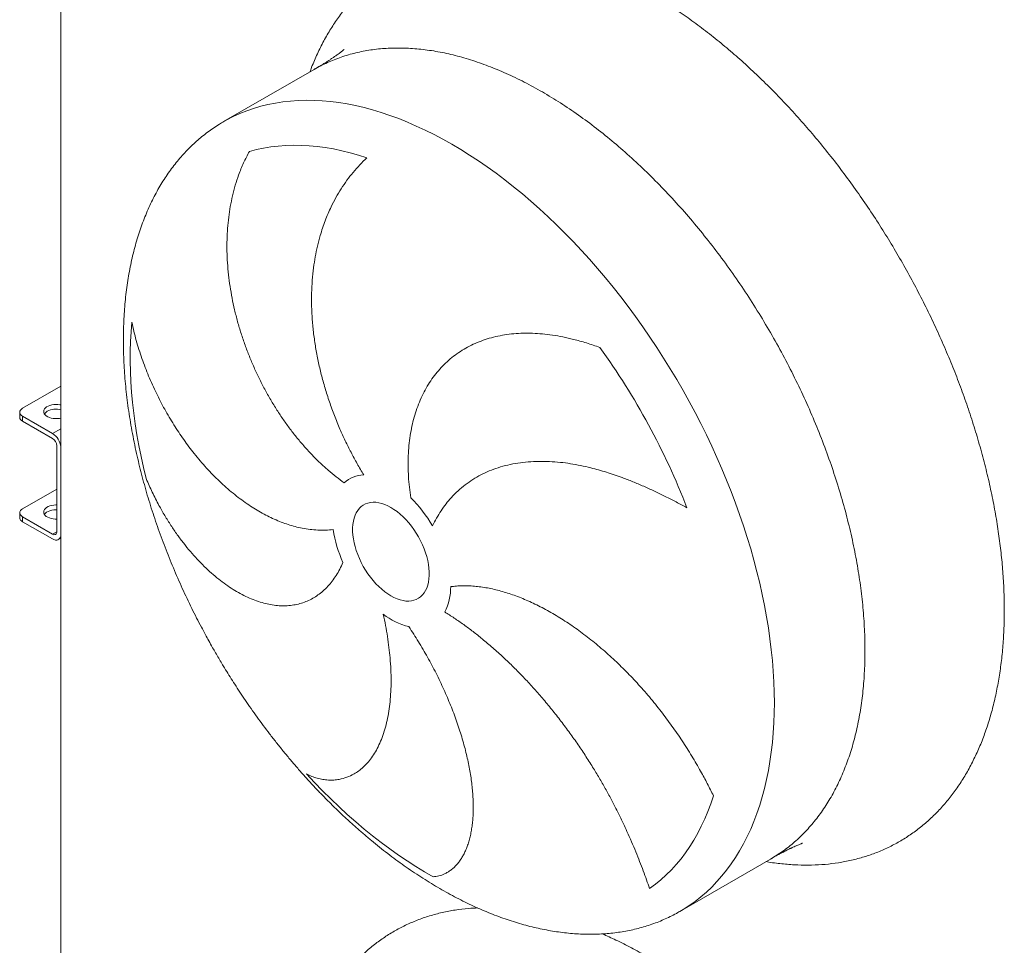
# Model space of a CAD drawing. Units: millimetres. Extents: x 161 to 11423, y 106 to 7993.
# Drawn here: x 9318 to 9929, y 3528 to 4102 of the extents above; entities that cross this region are included whole.
import ezdxf

# ---------------------------------------------------------------- set-up
doc = ezdxf.new("R2010")
doc.units = ezdxf.units.MM
doc.header["$LTSCALE"] = 55
doc.linetypes.add('SLD-Solid', pattern=[0])

msp = doc.modelspace()

# ---------------------------------------------------------------- linework, layer by layer
at = {"color": 7, "linetype": 'SLD-Solid', "lineweight": 15}
for p, q in [((9343.6027209, 2564.2756306), (9343.7162623, 4984.2151739)), ((9500.8084899, 4071.3966631), (9444.63583, 4038.9618486)), ((9444.7194959, 4039.0101426), (9444.63583, 4038.9618486)), ((9319.937194, 3861.0904431), (9343.664192, 3874.7907162)), ((9318.1475381, 3858.5957422), (9318.1473976, 3855.6019816)), ((9319.937688, 3856.1004614), (9319.9375475, 3853.1067007)), ((9338.519882, 3845.3720267), (9319.937688, 3856.1004614)), ((9319.9375475, 3853.1067007), (9338.5197415, 3842.378266)), ((9341.1124587, 3837.8875183), (9341.1099538, 3784.4992231)), ((9319.9342677, 3798.720866), (9341.1111976, 3810.948697)), ((9318.1446117, 3796.2261652), (9318.1444713, 3793.2324045)), ((9319.9347616, 3793.7308843), (9319.9346212, 3790.7371237)), ((9338.5169557, 3783.0024496), (9319.9347616, 3793.7308843)), ((9319.9346212, 3790.7371237), (9338.5168152, 3780.0086889)), ((9342.1840616, 3779.6455237), (9343.659798, 3780.4976329)), ((9727.6032698, 3548.9010144), (9783.7759298, 3581.335829))]:
    msp.add_line(p, q, dxfattribs=at)
at = {"color": 8, "linetype": 'SLD-Solid', "lineweight": 15}
for p, q in [((9338.519882, 3845.3720267), (9343.6629776, 3848.3417161)), ((9338.5169557, 3783.0024496), (9341.1099703, 3784.4996895))]:
    msp.add_line(p, q, dxfattribs=at)
at = {"color": 8, "linetype": 'SLD-Solid', "lineweight": 15, "flags": 128}
for points in [[(9586.130389, 4024.9483448), (9580.6172355, 4028.0436297), (9575.108261, 4030.9611492), (9569.6076472, 4033.6986676), (9564.1195725, 4036.2541294), (9558.6482048, 4038.6255445), (9553.1976991, 4040.8111683), (9547.772193, 4042.8093258), (9542.3758076, 4044.6184704), (9537.0126386, 4046.2372488), (9531.6867621, 4047.6644376), (9526.4022254, 4048.8988898), (9521.1630339, 4049.93978), (9515.9731672, 4050.786238), (9510.8365664, 4051.4376541), (9505.7571403, 4051.8935558), (9500.7387398, 4052.1535043), (9495.7851771, 4052.2173806), (9490.9002065, 4052.0851584), (9486.0875501, 4051.7568895), (9481.3508529, 4051.2327895), (9476.6937144, 4050.5133376), (9472.1196831, 4049.5989837), (9467.632217, 4048.4905267), (9463.2347162, 4047.1887397), (9458.9305424, 4045.6946562), (9454.7229539, 4044.0093687), (9450.615145, 4042.1341859), (9446.6102453, 4040.0705127), (9444.7194959, 4039.0101426)], [(9727.6105468, 3548.9051405), (9729.5278311, 3550.0429229), (9733.3178837, 3552.478737), (9736.9961788, 3555.0978002), (9740.5598828, 3557.8982984), (9744.0063168, 3560.8780905), (9747.3328533, 3564.0347677), (9750.5369549, 3567.366107), (9753.6162131, 3570.8694541), (9756.568271, 3574.5422443), (9759.3909001, 3578.3816), (9762.0819368, 3582.3846071), (9764.6393588, 3586.5482692), (9767.0612084, 3590.8694339), (9769.3456693, 3595.3448672), (9771.490977, 3599.9710076), (9773.4955214, 3604.7444427), (9775.3577697, 3609.6615962), (9777.0763179, 3614.7186391), (9778.6498521, 3619.9118094), (9780.0771873, 3625.2370923), (9781.3572285, 3630.6904802), (9782.4890096, 3636.2678915), (9783.4716675, 3641.9649469), (9784.3044678, 3647.7774307), (9784.9867664, 3653.7009564), (9785.5180479, 3659.7308845), (9785.8979, 3665.8628135), (9786.126052, 3672.0919032), (9786.2023233, 3678.4135587), (9786.1266493, 3684.8229399), (9785.8990942, 3691.3151916), (9785.5198381, 3697.8853324), (9784.9891512, 3704.5284478), (9784.3074454, 3711.2394223), (9783.4752356, 3718.0132597), (9782.4931655, 3724.8446513), (9781.3619691, 3731.7285337), (9780.082509, 3738.6597099), (9778.6557508, 3745.6328043), (9777.0827891, 3752.6426049), (9775.3648086, 3759.6837287), (9773.5031226, 3766.7508966), (9771.4991347, 3773.8386589), (9769.3543773, 3780.9417291), (9767.0704601, 3788.0545977), (9764.6491473, 3795.1719635), (9762.0922545, 3802.2884361), (9759.4017392, 3809.3984836), (9756.5796232, 3816.4968345), (9753.62807, 3823.5780166), (9750.5493073, 3830.6366989), (9747.3456919, 3837.6675353), (9744.0196318, 3844.6651503), (9740.5736642, 3851.6242129), (9737.010416, 3858.5394589), (9733.332566, 3865.4057134), (9729.5429473, 3872.2175933), (9725.6443931, 3878.9700724), (9721.639904, 3885.6579683), (9717.5324936, 3892.2762103), (9713.3252912, 3898.8197794), (9709.0214907, 3905.2836793), (9704.6243504, 3911.6630547), (9700.1372314, 3917.9529908), (9695.5635336, 3924.1487886), (9690.906715, 3930.245656), (9686.1703235, 3936.2390464), (9681.3579587, 3942.1243238), (9676.4732652, 3947.8970643), (9671.5199649, 3953.5529181), (9666.5018118, 3959.0875764), (9661.4226181, 3964.4967566), (9656.2862345, 3969.7764509), (9651.0965695, 3974.9226182), (9645.8575642, 3979.9313178), (9640.5731979, 3984.7988246), (9635.2474761, 3989.521339), (9629.8844457, 3994.0953347), (9624.4881829, 3998.5173284), (9619.0627832, 4002.7839442), (9613.6123678, 4006.8919702), (9608.141074, 4010.8383037), (9602.6530567, 4014.6198916), (9597.152484, 4018.2339111), (9591.6435343, 4021.6775931), (9586.130389, 4024.9483448)]]:
    msp.add_lwpolyline(points, dxfattribs=at)
at = {"color": 7, "linetype": 'SLD-Solid', "lineweight": 15, "flags": 128}
for points in [[(9460.5857201, 4020.4526785), (9464.9350258, 4021.5982539), (9469.3745864, 4022.5442056), (9473.9006539, 4023.2896044), (9478.5094032, 4023.8338037), (9483.1969255, 4024.1764429), (9487.9592602, 4024.3171914), (9492.7923763, 4024.2559379), (9497.692191, 4023.9927198), (9502.6545507, 4023.5277343), (9507.6752569, 4022.8614424), (9512.7500658, 4021.9943316), (9517.8746823, 4020.9271565), (9523.0447693, 4019.6608747), (9528.2559543, 4018.1965235), (9533.5038263, 4016.5352817)], [(9396.6221268, 3817.4332036), (9394.9544059, 3824.3018991), (9393.4361471, 3831.1378958), (9392.0686639, 3837.9352604), (9390.8530765, 3844.6882902), (9389.7904536, 3851.3913718), (9388.8816579, 3858.0387131), (9388.1274746, 3864.6246858), (9387.5285476, 3871.1438029), (9387.0853789, 3877.5904806), (9386.7983416, 3883.9593284), (9386.6676803, 3890.244852), (9386.6934978, 3896.4418764), (9386.8757808, 3902.5450559), (9387.2143746, 3908.5492456), (9387.7089829, 3914.449382)], [(9319.937194, 3861.0904431), (9319.1772756, 3860.5557613), (9318.6125979, 3859.9457417), (9318.264897, 3859.2838212), (9318.1475638, 3858.5954597), (9318.2650261, 3857.9070981), (9318.6128513, 3857.2451777), (9319.1776435, 3856.635158), (9319.937688, 3856.1004614)], [(9343.6632769, 3855.0342654), (9342.7609184, 3854.8507687), (9341.4888227, 3854.7087183), (9340.193483, 3854.6928358), (9338.9121171, 3854.8035822), (9337.681557, 3855.037775), (9336.5372442, 3855.3886627), (9335.5120962, 3855.8461626), (9334.6356055, 3856.3971136), (9333.9329632, 3857.0256629), (9333.4244157, 3857.713727), (9333.1245428, 3858.4414974), (9333.0420265, 3859.18808), (9333.1791869, 3859.9319411), (9333.5321624, 3860.6517257), (9334.090704, 3861.3267031), (9334.8388189, 3861.9374663), (9335.7549246, 3862.4664376), (9336.812674, 3862.8984035), (9337.9817013, 3863.2209465), (9339.2282923, 3863.4247722), (9340.5166461, 3863.5040212), (9341.8096737, 3863.4564034), (9343.0701828, 3863.2833167), (9343.6636483, 3863.1543678)], [(9319.9342677, 3798.720866), (9319.1743493, 3798.1861842), (9318.6096715, 3797.5761646), (9318.2619706, 3796.9142441), (9318.1446375, 3796.2258826), (9318.2620998, 3795.5375211), (9318.6099249, 3794.8756006), (9319.1747172, 3794.265581), (9319.9347616, 3793.7308843)], [(9341.1103439, 3792.3214296), (9340.1905567, 3792.3232587), (9338.9091908, 3792.4340051), (9337.6786307, 3792.6681979), (9336.5343178, 3793.0190856), (9335.5091699, 3793.4765855), (9334.6326792, 3794.0275365), (9333.9300369, 3794.6560858), (9333.4214894, 3795.3441499), (9333.1216165, 3796.0719203), (9333.0391002, 3796.8185029), (9333.1762605, 3797.562364), (9333.5292361, 3798.2821486), (9334.0877777, 3798.957126), (9334.8358925, 3799.5678892), (9335.7519983, 3800.0968605), (9336.8097477, 3800.5288264), (9337.978775, 3800.8513694), (9339.225366, 3801.0551951), (9340.5137198, 3801.1344442), (9341.1107281, 3801.1282726)], [(9548.3655094, 3799.5736381), (9550.2780291, 3798.3804595), (9552.1781373, 3797.0170122), (9554.0535104, 3795.4921957), (9555.8919865, 3793.8158869), (9557.6816422, 3791.9988956), (9559.4108703, 3790.0530979), (9561.0684578, 3787.9910945), (9562.6436528, 3785.8261713), (9564.1262401, 3783.5724346), (9565.5066046, 3781.2445363), (9566.7757942, 3778.8575189), (9567.9255783, 3776.4268411), (9568.9484988, 3773.9683483), (9569.8379221, 3771.4979453), (9570.5880807, 3769.0316316), (9571.1941085, 3766.5854216), (9571.6520766, 3764.1751455), (9571.9590137, 3761.816497), (9572.1129291, 3759.5247227), (9572.1128254, 3757.3147335), (9571.9587033, 3755.2008047), (9571.6515615, 3753.1966948), (9571.1933921, 3751.3153509), (9570.5871675, 3749.5690351), (9569.8368182, 3747.96904), (9568.9472112, 3746.5257606), (9567.9241154, 3745.2484764), (9566.7741656, 3744.1456101), (9565.5048207, 3743.2242163), (9564.1243126, 3742.4902491), (9562.6415941, 3741.9485919), (9561.0662813, 3741.6026152), (9559.4085901, 3741.4546889), (9557.6792731, 3741.5056238), (9555.8895439, 3741.7552507), (9554.05101, 3742.2018646), (9552.1755955, 3742.8425664), (9550.2754623, 3743.6731895), (9548.3629342, 3744.6884032), (9546.4504145, 3745.8815818), (9544.5503063, 3747.2450291), (9542.6749332, 3748.7698456), (9540.836457, 3750.4461544), (9539.0468014, 3752.2630863), (9537.3175733, 3754.2089434), (9535.6599857, 3756.2709468), (9534.0847908, 3758.43587), (9532.6022034, 3760.6895473), (9531.221839, 3763.0175051), (9529.9526493, 3765.4045225), (9528.8028653, 3767.8351407), (9527.7799448, 3770.293693), (9526.8905214, 3772.764096), (9526.1403629, 3775.2304097), (9525.5343351, 3777.6766197), (9525.076367, 3780.0868958), (9524.7694299, 3782.4455443), (9524.6155145, 3784.7373187), (9524.6156182, 3786.9473079), (9524.7697403, 3789.0612367), (9525.0768821, 3791.0653465), (9525.5350515, 3792.9466905), (9526.141276, 3794.6930063), (9526.8916254, 3796.2930013), (9527.7812323, 3797.7362807), (9528.8043281, 3799.0135054), (9529.954278, 3800.1164312), (9531.2236228, 3801.037825), (9532.604131, 3801.7717328), (9534.0868495, 3802.3134494), (9535.6621622, 3802.6594261), (9537.3198534, 3802.8073524), (9539.0491705, 3802.7563581), (9540.8388997, 3802.5067906), (9542.6774335, 3802.0601768), (9544.5528481, 3801.419475), (9546.4529813, 3800.5888519), (9548.3655094, 3799.5736381)], [(9333.4906984, 3795.2283229), (9333.5290956, 3795.288388), (9334.0876372, 3795.9633654), (9334.8357521, 3796.5741286), (9335.7518578, 3797.1030998), (9336.8096072, 3797.5350657), (9337.9786345, 3797.8576088), (9339.2252255, 3798.0614345), (9340.5135793, 3798.1406835), (9341.1105877, 3798.1345119)], [(9338.5168152, 3780.0086889), (9339.4173122, 3779.579794), (9340.2904629, 3779.3458469), (9341.1097105, 3779.3138527), (9341.8501982, 3779.4850765), (9342.4894127, 3779.853958), (9343.0079316, 3780.4095834), (9343.3899899, 3781.1348827), (9343.6239954, 3782.0079974), (9343.6598629, 3782.2581697)], [(9574.4949725, 3570.3622551), (9569.1149629, 3573.4617432), (9563.7370695, 3576.7407153), (9558.3658437, 3580.196306), (9553.0058286, 3583.8256542), (9547.6615608, 3587.6257839), (9542.3375615, 3591.593252), (9537.0383335, 3595.724864), (9531.768365, 3600.0171959), (9526.5321089, 3604.4663683), (9521.3340019, 3609.0688678), (9516.1784388, 3613.8207296), (9511.0697791, 3618.7177712), (9506.0123468, 3623.7560686), (9501.0104305, 3628.9312423), (9496.068248, 3634.2389539)], [(9748.3900259, 3620.6834759), (9746.7327234, 3615.7303198), (9744.9272519, 3610.9208824), (9742.9751442, 3606.2592157), (9740.8780489, 3601.7492454), (9738.6377438, 3597.3947037), (9736.256122, 3593.199494), (9733.735206, 3589.1670288), (9731.077108, 3585.3006092), (9728.2840948, 3581.6036849), (9725.3585366, 3578.0794083), (9722.3028804, 3574.7305303), (9719.1197409, 3571.5601808), (9715.811797, 3568.5708579), (9712.3818438, 3565.7651117), (9708.8327919, 3563.1453064)]]:
    msp.add_lwpolyline(points, dxfattribs=at)
at = {"color": 7, "linetype": 'SLD-Solid', "lineweight": 15}
for centre, radius, start, end in [((9314.7513862, 3637.3024118), 447.6070013, 21.2342356328, 35.7559902415), ((9340.6930077, 3848.7959211), 11.7464872, 75.3517542429, 117.4550553859), ((9321.1984509, 3855.9010706), 3.0656778, 185.5987098909, 245.7136776567), ((9337.6031171, 3854.8693307), 4.9328508, 118.1319662126, 146.4171325281), ((9335.4836026, 3837.6315401), 5.6346736, 2.603792253, 57.3958789666), ((9332.3744375, 3835.8033778), 11.3721383, 6.9738884252, 57.2894807287), ((9531.8394945, 3801.6552779), 18.0998818, 91.0802669743, 133.3848921568), ((9501.4983889, 3745.484525), 84.3345711, 30.3718704883, 45.4116214322), ((9321.1955246, 3793.5314936), 3.0656778, 185.598709891, 245.7136776566), ((9339.5292992, 3784.2431051), 1.60127, 230.7864258611, 9.2038081816), ((9588.1562647, 3797.1897154), 76.4325589, 188.5174250261, 204.5815899263), ((9552.1793747, 3749.9791181), 33.2912193, 332.6721942677, 0.7318991885), ((9570.0340889, 3767.435484), 43.156063, 232.27339477, 255.8427667304)]:
    msp.add_arc(centre, radius, start, end, dxfattribs=at)
at = {"color": 8, "linetype": 'SLD-Solid', "lineweight": 15}
for points, knots in [([(9498.1753723, 4069.8762701), (9498.3874415, 4070.4811501), (9499.6194568, 4073.9951972), (9502.2757623, 4080.0904288), (9506.155838, 4088.1131186), (9510.4791284, 4095.7081076), (9515.172686, 4102.8589586), (9520.2463158, 4109.55094), (9525.6491395, 4115.7360524), (9531.3593872, 4121.4054749), (9537.358005, 4126.5528074), (9543.6774825, 4131.2109521), (9550.3484063, 4135.3991311), (9557.3561232, 4139.0984058), (9564.6887812, 4142.2839244), (9572.2950786, 4144.9263037), (9580.16917, 4147.0313007), (9588.250585, 4148.5614576), (9595.5904188, 4149.5074831), (9600.2962445, 4149.7113819), (9602.1906266, 4149.7934636)], [0, 0, 0, 0, 0.0122006526, 0.0708796287, 0.1306216096, 0.1902215011, 0.249795013, 0.3094583917, 0.3692509452, 0.4278384954, 0.4863465268, 0.5448853417, 0.6035645614, 0.6633062267, 0.72290613, 0.782479796, 0.8421429341, 0.9019357731, 0.9605231649, 1, 1, 1, 1]), ([(9707.118845, 4119.7557627), (9710.3734664, 4117.8293579), (9716.8749554, 4113.981138), (9726.6030789, 4107.5961691), (9736.289079, 4100.7761407), (9745.9287468, 4093.4793791), (9755.4409307, 4085.7856095), (9764.8001605, 4077.7222537), (9773.9851952, 4069.3158477), (9783.0498379, 4060.5204212), (9792.0351983, 4051.2934626), (9800.9139195, 4041.6563203), (9809.6558005, 4031.6263947), (9818.1949087, 4021.2752145), (9826.5275051, 4010.6073046), (9834.585524, 3999.7171246), (9842.3505659, 3988.6411168), (9849.8077611, 3977.4100369), (9857.0015666, 3965.9603733), (9863.9641087, 3954.2384827), (9870.6716901, 3942.2749686), (9877.0964801, 3930.0993013), (9883.1887138, 3917.800301), (9888.9455983, 3905.383319), (9894.3226462, 3892.9551687), (9899.311388, 3880.5527126), (9903.9053656, 3868.2066924), (9908.1332393, 3855.8460101), (9912.01287, 3843.413665), (9915.5281918, 3830.9451263), (9918.6577854, 3818.4773674), (9921.3756133, 3806.1029361), (9923.6804054, 3793.8272779), (9925.557854, 3781.7532568), (9927.010803, 3769.9124937), (9928.0421651, 3758.3311359), (9928.6604552, 3746.9412013), (9928.8665792, 3735.6911438), (9928.6544431, 3724.6157538), (9928.0123492, 3713.7540293), (9926.9420744, 3703.188036), (9925.4438371, 3692.9225847), (9923.5358679, 3683.0408446), (9921.2318514, 3673.5644052), (9918.5435821, 3664.5109045), (9915.4581248, 3655.8257629), (9911.959369, 3647.4706963), (9908.0520419, 3639.4746037), (9903.7360976, 3631.8724174), (9899.0406014, 3624.7234704), (9893.9674179, 3618.0310991), (9888.5645228, 3611.8460527), (9882.8542882, 3606.1766061), (9876.8556634, 3601.0292803), (9870.5361923, 3596.3711241), (9863.8652417, 3592.1829796), (9856.8575847, 3588.4835516), (9849.5248326, 3585.298317), (9841.9188819, 3582.6549643), (9834.0432519, 3580.5542158), (9825.9678254, 3579.0078125), (9817.7209183, 3578.0076212), (9809.3245198, 3577.5527449), (9800.735655, 3577.620757), (9791.898334, 3578.2754499), (9785.3552586, 3579.0130778), (9781.7046831, 3579.7062184), (9781.1395278, 3579.8135253)], [0, 0, 0, 0, 0.0157238464, 0.0314102319, 0.047089625, 0.0627925287, 0.0785295432, 0.0939493991, 0.1093484234, 0.124755474, 0.1401994492, 0.1559231542, 0.1716094732, 0.1872888969, 0.2029919153, 0.2187289717, 0.2341488704, 0.2495478463, 0.2649549558, 0.28039889, 0.2961225996, 0.3118089265, 0.3274883195, 0.3431913733, 0.3589284359, 0.3743483428, 0.3897473267, 0.4051544136, 0.4205984039, 0.436322042, 0.4520083566, 0.4676878054, 0.4833908177, 0.4991278784, 0.5145477771, 0.5299468037, 0.5453538526, 0.5607978624, 0.5765215057, 0.592207876, 0.6078872645, 0.6235902656, 0.6393273563, 0.6547472574, 0.6701462103, 0.685553281, 0.700997239, 0.7167209736, 0.7324073855, 0.7480867801, 0.7637896853, 0.7795267992, 0.7949466945, 0.8103456609, 0.8257527293, 0.8411967515, 0.8569204604, 0.872606801, 0.8882861324, 0.903989165, 0.9197262391, 0.9351461786, 0.9505451989, 0.9659522029, 0.9813962004, 0.9971198965, 1, 1, 1, 1]), ([(9642.303049, 4057.3831593), (9638.561507, 4059.4733598), (9631.0784231, 4063.6537607), (9619.8890668, 4068.9830298), (9608.7702104, 4073.6010428), (9597.7568165, 4077.4272634), (9586.8835494, 4080.4672774), (9576.1846272, 4082.7067489), (9565.6936912, 4084.1400162), (9555.4437384, 4084.7621305), (9545.4672721, 4084.5709369), (9535.7944294, 4083.5690287), (9526.4606129, 4081.7512144), (9517.4764727, 4079.1548333), (9508.940129, 4075.6699778), (9503.3879731, 4073.0533789), (9500.8125469, 4071.3985046), (9500.8088248, 4071.3961129)], [0, 0, 0, 0, 0.0714211775, 0.1428423541, 0.2142635491, 0.2856847232, 0.3571058883, 0.4285270864, 0.4999482598, 0.5713695155, 0.642790635, 0.7142118514, 0.78563302, 0.8570541192, 0.9284753741, 0.9998966307, 1, 1, 1, 1]), ([(9783.7755949, 3581.3363792), (9786.3747573, 3582.9355468), (9791.5768513, 3586.1362012), (9798.7931967, 3591.9003397), (9805.5526775, 3598.3494812), (9811.7898474, 3605.5309692), (9817.4960841, 3613.4032075), (9822.6504074, 3621.946609), (9827.2374367, 3631.1329102), (9831.2425046, 3640.9335801), (9834.65308, 3651.3176739), (9837.4584342, 3662.2525158), (9839.6496829, 3673.703748), (9841.2200179, 3685.6352675), (9842.1644069, 3698.0096038), (9842.4799671, 3710.7877806), (9842.1656244, 3723.9296321), (9841.2224464, 3737.3937755), (9839.6533158, 3751.1378661), (9837.4632613, 3765.1186455), (9834.6590817, 3779.2921511), (9831.2496836, 3793.6137486), (9827.2457042, 3808.0384151), (9822.6598611, 3822.5207369), (9817.5064715, 3837.0151603), (9811.8017684, 3851.4760677), (9805.5638147, 3865.8579738), (9798.8120335, 3880.1156251), (9791.5678801, 3894.2041657), (9783.8539727, 3908.0792499), (9775.6947227, 3921.6972611), (9767.1157249, 3935.0153297), (9758.1439557, 3947.991511), (9748.8076963, 3960.5850284), (9739.1363075, 3972.7562637), (9729.1601757, 3984.466846), (9718.9107798, 3995.680103), (9708.4202616, 4006.360466), (9697.7217131, 4016.4748348), (9686.8487487, 4025.9900121), (9675.8355927, 4034.8808264), (9664.7169053, 4043.1016652), (9653.5276552, 4050.6926906), (9646.0445844, 4055.1530031), (9642.303049, 4057.3831593)], [0, 0, 0, 0, 0.0237758325, 0.0475861435, 0.0713965166, 0.0952069263, 0.1190171876, 0.1428275379, 0.1666378626, 0.190448241, 0.2142586102, 0.2380689839, 0.2618793206, 0.2856896672, 0.3094999842, 0.3333102817, 0.3571206885, 0.3809310055, 0.4047413521, 0.4285516888, 0.4523620625, 0.4761724316, 0.499982708, 0.5237931324, 0.5476034827, 0.571413744, 0.5952241537, 0.6190344396, 0.642844834, 0.6666551277, 0.6904654986, 0.714275869, 0.7380861874, 0.761896529, 0.7857068865, 0.8095172118, 0.8333275824, 0.8571379256, 0.880948277, 0.9047586174, 0.9285689608, 0.9523793112, 0.9761896554, 1, 1, 1, 1]), ([(9498.1472796, 3471.1283658), (9498.3593488, 3471.7332458), (9499.591364, 3475.247293), (9502.2476718, 3481.342522), (9506.1277313, 3489.3652106), (9510.451051, 3496.9601459), (9515.144589, 3504.1110002), (9520.2182398, 3510.8029736), (9525.6210303, 3516.9881504), (9531.3312952, 3522.6575701), (9537.3299174, 3527.8048942), (9543.6493521, 3532.4630717), (9550.3203678, 3536.6510744), (9557.328008, 3540.3504615), (9564.6606893, 3543.5359605), (9572.2670042, 3546.1783195), (9580.1410437, 3548.2834318), (9588.2225112, 3549.8134701), (9595.5623244, 3550.7595231), (9600.2681513, 3550.9634192), (9602.1625338, 3551.0454998)], [0, 0, 0, 0, 0.0122006556, 0.0708796462, 0.1306216418, 0.1902212654, 0.249794792, 0.3094581854, 0.3692510155, 0.4278385801, 0.486346626, 0.5448854553, 0.6035642343, 0.6633061323, 0.7229060503, 0.782479731, 0.8421430699, 0.9019357489, 0.9605231551, 1, 1, 1, 1]), ([(9679.484707, 3534.9330519), (9682.3065903, 3533.6842698), (9688.2960554, 3531.0337218), (9697.5091314, 3526.3959997), (9703.8943379, 3522.8052946), (9707.0907522, 3521.0077989)], [0, 0, 0, 0, 0.3079106194, 0.6535422221, 1, 1, 1, 1])]:
    msp.add_open_spline(points, degree=3, knots=knots, dxfattribs=at)
at = {"color": 7, "linetype": 'SLD-Solid', "lineweight": 15}
for points, knots in [([(9519.2991954, 4083.7049946), (9519.3063921, 4083.7118931), (9519.3343831, 4083.738724), (9519.2241129, 4083.637696), (9518.9893686, 4083.4335568), (9518.5503137, 4083.0637824), (9517.9231065, 4082.557952), (9517.1339925, 4081.9444998), (9516.1902055, 4081.2340287), (9515.2647736, 4080.5612583), (9514.4404081, 4079.9764225), (9513.7996194, 4079.5281631), (9513.0777838, 4079.0311131), (9512.3307627, 4078.5248387), (9511.6338726, 4078.0590662), (9510.9465096, 4077.6051389), (9510.186442, 4077.1090404), (9509.3061042, 4076.5420281), (9508.403145, 4075.9686396), (9507.5808668, 4075.4532035), (9506.9327254, 4075.0509005), (9506.3300116, 4074.6795389), (9505.6515521, 4074.2646213), (9504.7647774, 4073.7272564), (9503.6581964, 4073.0647134), (9502.3205183, 4072.2735913), (9501.3378128, 4071.7036728), (9500.8085157, 4071.3967077)], [0, 0, 0, 0, 0.0203197255, 0.0790313197, 0.1312487731, 0.199951361, 0.2755595775, 0.3305074931, 0.3953295558, 0.4673573876, 0.4928665779, 0.5251391716, 0.5620345454, 0.5955414246, 0.6252454431, 0.6510988318, 0.6809410723, 0.7146487045, 0.7511778438, 0.7811045475, 0.8039433135, 0.8202016247, 0.842804136, 0.871888435, 0.9076317721, 0.9502493552, 1, 1, 1, 1]), ([(9444.73531, 4038.996581), (9443.8227538, 4038.4689051), (9441.634499, 4037.2035699), (9438.2833313, 4035.0067415), (9434.6676628, 4032.4359615), (9431.1566131, 4029.6942812), (9427.7483661, 4026.7907406), (9424.4466173, 4023.7247841), (9421.2534749, 4020.49866), (9418.1712915, 4017.114007), (9415.2024572, 4013.5726527), (9412.3490766, 4009.8765991), (9409.6134943, 4006.0278027), (9406.9976175, 4002.0284913), (9404.5038367, 3997.8807315), (9402.1337873, 3993.5870074), (9399.8897428, 3989.1495869), (9397.7733457, 3984.5710302), (9395.7865141, 3979.8538698), (9393.9310496, 3975.0007607), (9392.2085453, 3970.0144928), (9390.6206935, 3964.8978042), (9389.1690776, 3959.6536995), (9387.855125, 3954.2850529), (9386.6803359, 3948.7950233), (9385.6460329, 3943.1866715), (9384.7535255, 3937.4632669), (9384.0040963, 3931.6280043), (9383.3988708, 3925.6842595), (9382.9389994, 3919.6353825), (9382.6255076, 3913.4848457), (9382.4594172, 3907.2361048), (9382.4415755, 3900.8926525), (9382.5730704, 3894.4580567), (9382.8545035, 3887.9358593), (9383.2868684, 3881.3295836), (9383.8708126, 3874.6427968), (9384.6071944, 3867.8789599), (9385.4966183, 3861.0414814), (9386.5400729, 3854.133771), (9387.7381191, 3847.1588819), (9389.0918412, 3840.1199683), (9390.5499726, 3833.2643749), (9392.0938083, 3826.6083781), (9393.704267, 3820.1673931), (9395.4350706, 3813.7100031), (9397.2850242, 3807.2408338), (9399.2525528, 3800.7645613), (9401.3363353, 3794.2859657), (9403.5344419, 3787.8101396), (9405.8450225, 3781.3422969), (9408.2655887, 3774.8882789), (9410.7934602, 3768.4545565), (9413.425061, 3762.0488091), (9416.1556456, 3755.6805846), (9418.9782914, 3749.3632143), (9421.8815735, 3743.1178558), (9424.8437964, 3736.9846242), (9427.811348, 3731.0605987), (9430.6325901, 3725.6186518), (9433.1385137, 3720.9278027), (9435.4792582, 3716.6529181), (9437.5815223, 3712.895823), (9439.0180705, 3710.3948309), (9439.6226559, 3709.3422639)], [0, 0, 0, 0, 0.0116957529, 0.0280457129, 0.0444075868, 0.0607824827, 0.0771716161, 0.0935763036, 0.1099978259, 0.1264373131, 0.1428961923, 0.1593756356, 0.1758770654, 0.1924014822, 0.2089505972, 0.225525293, 0.2421270729, 0.2587570678, 0.2754166368, 0.2921071183, 0.3088295202, 0.3255854375, 0.3423759508, 0.3592024131, 0.376065972, 0.3929680522, 0.4099098599, 0.4268926966, 0.4439181561, 0.4609874248, 0.4781019662, 0.4952633453, 0.5124734005, 0.529733573, 0.5470459213, 0.5644122894, 0.5818353057, 0.5993170743, 0.6168608571, 0.6344697597, 0.6521474266, 0.6698987543, 0.6877286291, 0.7037991106, 0.7198819673, 0.7359747727, 0.7520756809, 0.7681831287, 0.7842942422, 0.8004065674, 0.8165163062, 0.83261902, 0.8487078537, 0.8647735621, 0.8808024291, 0.8967724438, 0.9126447219, 0.9283435597, 0.9436988404, 0.9582239812, 0.9704622961, 0.9802135909, 0.9916726965, 1, 1, 1, 1]), ([(9519.4067599, 3814.8094722), (9517.7242574, 3816.0501131), (9514.3579563, 3818.5323503), (9509.3990524, 3822.6698529), (9504.4786268, 3827.1373432), (9499.621877, 3831.965369), (9494.8468279, 3837.1370117), (9490.2584384, 3842.5427523), (9485.8687037, 3848.1580328), (9481.6853856, 3853.9558361), (9477.6427111, 3860.0285696), (9473.7620849, 3866.367103), (9470.0620899, 3872.9558463), (9466.6185717, 3879.6634482), (9463.4396423, 3886.465795), (9460.5276774, 3893.3378286), (9457.8428539, 3900.3783746), (9455.4057471, 3907.5706002), (9453.2324876, 3914.8937482), (9451.3671642, 3922.2086384), (9449.8129759, 3929.4921374), (9448.5668362, 3936.7228818), (9447.6148368, 3943.9984902), (9446.9748637, 3951.2966246), (9446.6592783, 3958.5939773), (9446.6776779, 3965.7576819), (9447.0283617, 3972.7676732), (9447.7038462, 3979.6083776), (9448.716985, 3986.3680339), (9450.082906, 3993.0213538), (9451.808366, 3999.5483661), (9454.052541, 4006.3523002), (9456.8786987, 4013.3942556), (9459.3480641, 4018.0960965), (9460.5857201, 4020.4526785)], [0, 0, 0, 0, 0.0300199074, 0.0600629374, 0.0900829167, 0.1209738283, 0.1518897871, 0.1827807574, 0.212824982, 0.2428923401, 0.2729366818, 0.303844751, 0.3347776915, 0.3656858638, 0.3958889153, 0.4261150324, 0.4563183148, 0.4873856574, 0.518477901, 0.5495452789, 0.5799831086, 0.6104441167, 0.6408819486, 0.6721870166, 0.7035170417, 0.7348224573, 0.7655587666, 0.7963183594, 0.8270548434, 0.8586646353, 0.8902996557, 0.9219094379, 0.9608606905, 1, 1, 1, 1]), ([(9533.5038263, 4016.5352817), (9531.9969029, 4015.0739266), (9528.9819868, 4012.1501792), (9524.8754287, 4007.4839338), (9521.0291987, 4002.5693646), (9517.4746157, 3997.3752619), (9514.2112707, 3991.9102724), (9510.8091151, 3985.3340721), (9507.464329, 3977.5161866), (9504.7317866, 3969.3096412), (9502.7804996, 3961.8104645), (9501.4114015, 3955.1494221), (9500.3192334, 3948.0561976), (9499.5523532, 3940.52171), (9499.1558589, 3932.5481539), (9499.1560178, 3924.3567534), (9499.5672892, 3915.9651858), (9500.3960513, 3907.3972991), (9501.6179605, 3898.8654067), (9503.2132517, 3890.3985484), (9505.1551041, 3882.0233434), (9507.4785024, 3873.5767294), (9510.1903423, 3865.0850666), (9513.2888555, 3856.5772102), (9516.5933068, 3848.5139611), (9520.0424894, 3840.9080772), (9523.5994482, 3833.7374059), (9527.3955865, 3826.6600344), (9530.1307017, 3822.0546359), (9531.4982557, 3819.7519426)], [0, 0, 0, 0, 0.03319856381, 0.06642068852, 0.09962254872, 0.1335852067, 0.16756902938, 0.20153191852, 0.25131492137, 0.30109790067, 0.33501065158, 0.36894390535, 0.40285636052, 0.44083723273, 0.47884803611, 0.5168289734, 0.55593090176, 0.5950652954, 0.6341671974, 0.6718410925, 0.70954459829, 0.74721850639, 0.78600358556, 0.82482122939, 0.86360633268, 0.89752884135, 0.93145124951, 0.96572571417, 1, 1, 1, 1]), ([(9387.7089829, 3914.449382), (9388.1175848, 3912.5556701), (9388.9354105, 3908.7653648), (9390.4240764, 3903.129766), (9392.0858438, 3897.5317643), (9393.9328796, 3891.9756294), (9395.9426457, 3886.4867387), (9398.1158485, 3881.0530865), (9400.4421792, 3875.689569), (9403.6923087, 3868.7439971), (9407.1801948, 3862.0294868), (9410.871622, 3855.5742636), (9413.7663635, 3850.8174212), (9416.766282, 3846.1788307), (9419.8764004, 3841.6493884), (9423.087791, 3837.2429905), (9426.5179788, 3832.8085131), (9430.1625319, 3828.3846416), (9434.0290218, 3823.9953635), (9437.9858652, 3819.7996727), (9442.0500044, 3815.7818762), (9446.2098499, 3811.9596229), (9450.463203, 3808.3409663), (9454.7760491, 3804.9577873), (9459.0707866, 3801.8681416), (9463.3307317, 3799.0694098), (9467.5508687, 3796.5508011), (9471.7916288, 3794.2738976), (9476.0707597, 3792.2323577), (9480.3749844, 3790.4391184), (9484.7006826, 3788.9024075), (9489.0129454, 3787.638741), (9493.5268183, 3786.6016831), (9498.2261481, 3785.8476487), (9503.0860664, 3785.4488041), (9507.8867918, 3785.4103263), (9511.0040324, 3785.716028), (9512.5666908, 3785.8692748)], [0, 0, 0, 0, 0.0248137623, 0.0496652826, 0.0747874261, 0.0999094309, 0.1251720556, 0.1504347594, 0.1759650892, 0.201531041, 0.251180562, 0.2762770735, 0.3013737372, 0.3266062628, 0.3518386565, 0.3773306833, 0.4028582366, 0.4312273733, 0.4596455468, 0.4882133943, 0.5168318634, 0.5460298761, 0.5752820481, 0.6046990751, 0.6341716738, 0.6623113028, 0.6904997791, 0.718836769, 0.747223865, 0.7761856968, 0.8052010465, 0.8343797016, 0.8636132281, 0.8974907996, 0.931542806, 0.9656827224, 1, 1, 1, 1]), ([(9560.7019845, 3805.5449458), (9560.3894391, 3807.7618095), (9559.7641078, 3812.1972431), (9559.2275706, 3818.7414999), (9558.9845996, 3825.2441686), (9559.0789975, 3831.6741192), (9559.511132, 3838.0090776), (9560.2745011, 3844.1118106), (9561.3586649, 3849.967297), (9562.747707, 3855.5667222), (9564.4643654, 3861.0000162), (9566.5175135, 3866.2418068), (9568.9087896, 3871.2701607), (9571.591755, 3875.9850175), (9574.5532063, 3880.3773572), (9577.7745923, 3884.4457333), (9581.303416, 3888.249103), (9585.1418006, 3891.764202), (9589.2849343, 3894.9738949), (9593.6558683, 3897.8177328), (9598.2381685, 3900.2936896), (9603.0119921, 3902.4080788), (9608.0435149, 3904.1903708), (9613.3279261, 3905.6227341), (9618.8553708, 3906.6948678), (9624.5273464, 3907.3890677), (9630.3260386, 3907.7107664), (9636.2325239, 3907.6742738), (9642.3251613, 3907.2822476), (9648.5941391, 3906.5244418), (9655.0272393, 3905.4037345), (9662.0583677, 3903.8157051), (9669.7019109, 3901.7059167), (9675.2230258, 3899.8065858), (9677.9902395, 3898.8546305)], [0, 0, 0, 0, 0.0300199936, 0.0600630933, 0.0900831163, 0.1209738544, 0.1518899986, 0.1827808785, 0.2128249519, 0.242892218, 0.2729366712, 0.3038447464, 0.3347777988, 0.3656859843, 0.3958889407, 0.4261152024, 0.4563186064, 0.487385635, 0.5184778755, 0.5495453155, 0.579983111, 0.6104441493, 0.6408819959, 0.6721871117, 0.7035172091, 0.7348225788, 0.7655588371, 0.7963185888, 0.8270550825, 0.858664881, 0.8902997423, 0.9219096458, 0.9608606772, 1, 1, 1, 1]), ([(9731.969254, 3799.4174281), (9729.7257705, 3800.6087557), (9725.2372266, 3802.9922483), (9718.5540905, 3806.4006931), (9711.8489191, 3809.6640143), (9705.1221044, 3812.7325179), (9698.382664, 3815.5877549), (9690.6481561, 3818.5894433), (9681.9574992, 3821.5491121), (9673.3994986, 3823.9498334), (9665.9778862, 3825.6256556), (9659.6526581, 3826.7620114), (9653.1860458, 3827.6107308), (9646.6075022, 3828.1155117), (9639.9529221, 3828.2239313), (9633.4191773, 3827.9101363), (9627.0319702, 3827.15243), (9620.815859, 3825.9393828), (9614.922715, 3824.2993525), (9609.3616651, 3822.2496602), (9604.1342261, 3819.8170798), (9599.1370001, 3816.9535673), (9594.3967717, 3813.6481774), (9589.9356181, 3809.900743), (9585.9857944, 3805.9261401), (9582.511468, 3801.7925735), (9579.4672049, 3797.540868), (9576.6790112, 3793.0114867), (9575.0657078, 3789.7537995), (9574.2590524, 3788.1249486)], [0, 0, 0, 0, 0.0331986939, 0.0664207255, 0.0996227317, 0.1335852245, 0.1675689453, 0.2015318476, 0.2513149393, 0.3010980301, 0.335010531, 0.3689438876, 0.4028562571, 0.440837304, 0.4788479556, 0.5168288712, 0.5559307895, 0.5950652582, 0.634167072, 0.6718412336, 0.7095444536, 0.7472182257, 0.7860036112, 0.8248210376, 0.8636062442, 0.8975285411, 0.9314510475, 0.9657253689, 1, 1, 1, 1]), ([(9518.6508024, 3765.3946409), (9518.0004681, 3763.9889987), (9516.6992927, 3761.1766188), (9514.4590312, 3757.3557666), (9511.9936795, 3753.80622), (9509.2807161, 3750.5813316), (9506.3307889, 3747.6928418), (9503.2074871, 3745.2058107), (9499.9269596, 3743.1190354), (9496.5079703, 3741.4236076), (9492.8974302, 3740.0926427), (9489.1013504, 3739.1466241), (9485.1301421, 3738.5986039), (9481.065236, 3738.4600514), (9476.9234755, 3738.7248108), (9472.7233235, 3739.3774741), (9468.4065227, 3740.4287006), (9463.9854804, 3741.8917389), (9459.4755854, 3743.771925), (9454.9657996, 3746.0343493), (9450.4733486, 3748.6664048), (9446.0151663, 3751.6476803), (9441.5346046, 3755.019906), (9437.049417, 3758.7878656), (9432.5789778, 3762.9487244), (9428.2097779, 3767.4276089), (9423.9584685, 3772.2066479), (9419.8401599, 3777.2624043), (9415.80824, 3782.6604805), (9411.8860115, 3788.3978509), (9408.095979, 3794.4628856), (9404.2247927, 3801.2796171), (9400.314786, 3808.888917), (9397.854993, 3814.5805272), (9396.6221268, 3817.4332036)], [0, 0, 0, 0, 0.03001974257, 0.06006288248, 0.09008296218, 0.12097386297, 0.15188988175, 0.18278082302, 0.21282506766, 0.24289225087, 0.27293656645, 0.30384474356, 0.33477756216, 0.36568585629, 0.39588890784, 0.42611517642, 0.45631836878, 0.48738566747, 0.51847772803, 0.54954518845, 0.57998299391, 0.61044399529, 0.64088196543, 0.67218709396, 0.70351714357, 0.73482246734, 0.76555881006, 0.79631852575, 0.8270549645, 0.85866470014, 0.89029970892, 0.92190959858, 0.96086052375, 1, 1, 1, 1]), ([(9585.4678778, 3750.4043702), (9586.6344766, 3750.5408697), (9588.9696726, 3750.8141025), (9592.6020987, 3750.9734592), (9596.3277009, 3750.9480655), (9600.1733872, 3750.7168171), (9604.1281984, 3750.2799861), (9608.1930506, 3749.6312329), (9612.3379275, 3748.7729815), (9616.5031368, 3747.7184919), (9620.6737324, 3746.4793649), (9624.8570671, 3745.060233), (9629.0981647, 3743.445629), (9633.3983104, 3741.6325169), (9637.7320736, 3739.6300225), (9642.1119734, 3737.4311654), (9646.52357, 3735.0406443), (9650.9130718, 3732.4873437), (9655.256036, 3729.7915935), (9659.5506607, 3726.9613219), (9663.8389491, 3723.9700191), (9668.1396686, 3720.803676), (9672.4406261, 3717.4676842), (9676.7394779, 3713.960993), (9681.0037588, 3710.3088555), (9685.1832377, 3706.5561055), (9689.2678552, 3702.7188319), (9693.2580034, 3698.8037388), (9697.1895723, 3694.7776365), (9701.0794445, 3690.6230635), (9704.9157481, 3686.3503288), (9708.6955178, 3681.9607092), (9712.3902492, 3677.4874377), (9715.9598305, 3672.9824727), (9719.3979541, 3668.4624238), (9722.707136, 3663.9327989), (9725.9160723, 3659.3591535), (9729.0384989, 3654.7232552), (9732.0653941, 3650.0397447), (9734.9942988, 3645.3132437), (9737.805489, 3640.5813676), (9741.0603653, 3634.8612563), (9744.6701917, 3628.1732019), (9747.1480916, 3623.1840572), (9748.3900259, 3620.6834759)], [0, 0, 0, 0, 0.0224236565, 0.0448857258, 0.0674648949, 0.0900833666, 0.1131523694, 0.1362632961, 0.1595012553, 0.1827818275, 0.205224243, 0.2277049946, 0.2504844712, 0.2732639642, 0.2962045901, 0.3191452328, 0.3423953853, 0.3656877239, 0.3882491649, 0.4108489915, 0.4335653214, 0.4563206105, 0.4795230377, 0.5027668769, 0.5261363649, 0.5495480248, 0.5722850513, 0.5950605028, 0.6179531204, 0.6408850663, 0.6642655784, 0.6876875809, 0.7112356622, 0.7348260449, 0.7577862009, 0.780785409, 0.8039022312, 0.8270587983, 0.8506670505, 0.8743171046, 0.8980943746, 0.9219139369, 0.9608629216, 1, 1, 1, 1]), ([(9496.068248, 3634.2389539), (9497.1617466, 3633.6988875), (9499.3495015, 3632.6183804), (9502.7337487, 3631.4991882), (9506.1575348, 3630.7314716), (9509.5880841, 3630.3569775), (9513.0011091, 3630.3708249), (9516.8644405, 3630.8366537), (9521.0975182, 3631.9883828), (9525.1070204, 3633.8625613), (9528.4398241, 3636.0411708), (9531.1715092, 3638.2870506), (9533.8416315, 3640.9909519), (9536.4119265, 3644.1981676), (9538.842803, 3647.9465261), (9541.0478436, 3652.1446329), (9543.0032255, 3656.7957673), (9544.6915336, 3661.8930147), (9546.0668774, 3667.3067852), (9547.130545, 3673.0052589), (9547.8918514, 3678.9519283), (9548.3634416, 3685.2601095), (9548.5277995, 3691.9221074), (9548.3746736, 3698.9216412), (9547.9198185, 3705.8684646), (9547.2081582, 3712.7039789), (9546.2759021, 3719.4080417), (9545.1098586, 3726.2678363), (9544.121378, 3730.957042), (9543.6271366, 3733.3016498)], [0, 0, 0, 0, 0.0331987366, 0.0664204748, 0.0996226107, 0.1335851913, 0.1675687314, 0.2015317865, 0.2513148173, 0.3010977882, 0.3350103189, 0.3689436601, 0.4028565004, 0.4408371117, 0.4788478957, 0.5168288558, 0.5559310344, 0.5950654702, 0.6341671847, 0.6718413102, 0.7095443811, 0.7472182884, 0.7860035236, 0.8248212579, 0.8636062151, 0.8975287326, 0.9314511609, 0.9657255088, 1, 1, 1, 1]), ([(9708.8327919, 3563.1453064), (9708.1964518, 3564.9060025), (9706.9233081, 3568.4286773), (9704.8697987, 3574.0294156), (9702.6577284, 3579.8555594), (9700.2479615, 3585.9026631), (9697.6347312, 3592.1441334), (9694.3905786, 3599.4979775), (9690.3832525, 3608.0012363), (9685.9921307, 3616.6321668), (9681.8361952, 3624.2891994), (9678.0454008, 3630.9303558), (9673.9040531, 3637.8338892), (9669.3879723, 3644.9775092), (9664.4808057, 3652.33048), (9659.3097296, 3659.6738307), (9653.8768712, 3666.9768688), (9648.1919582, 3674.2093507), (9642.3936959, 3681.1882473), (9636.5040215, 3687.8932215), (9630.5469693, 3694.3120251), (9624.4053099, 3700.5674925), (9618.0906133, 3706.6275632), (9611.6198363, 3712.4642039), (9605.3466385, 3717.7664155), (9599.3007818, 3722.5580578), (9593.4820233, 3726.8814274), (9587.6270453, 3730.9657006), (9583.7124227, 3733.4524074), (9581.7551123, 3734.6957602)], [0, 0, 0, 0, 0.033198279, 0.0664207403, 0.0996225834, 0.1335848218, 0.1675686707, 0.2015316934, 0.2513147914, 0.3010981024, 0.335010319, 0.3689437461, 0.402856109, 0.4408373785, 0.4788479167, 0.5168287924, 0.5559308044, 0.5950652694, 0.6341672111, 0.6718411111, 0.7095444264, 0.7472183639, 0.7860036038, 0.8248210702, 0.8636062957, 0.8975287451, 0.9314512318, 0.9657256316, 1, 1, 1, 1]), ([(9559.4788192, 3725.5901492), (9560.4966366, 3724.0486792), (9562.53227, 3720.9657415), (9565.4761022, 3716.2515225), (9568.3343766, 3711.4785223), (9571.1139177, 3706.6137319), (9573.8027141, 3701.677352), (9576.3995088, 3696.6650959), (9578.87971, 3691.6214774), (9581.2114546, 3686.6137465), (9583.389822, 3681.6638245), (9585.4217689, 3676.7690226), (9587.328492, 3671.8801766), (9589.1193567, 3666.9711902), (9590.7839109, 3662.0629103), (9592.320344, 3657.1534543), (9593.7132935, 3652.28728), (9594.94796, 3647.5215845), (9596.0243375, 3642.8748791), (9596.9491072, 3638.3422639), (9597.7308936, 3633.8857227), (9598.3731148, 3629.4826192), (9598.8698103, 3625.1538011), (9599.2188004, 3620.8997027), (9599.4153312, 3616.760076), (9599.4591912, 3612.7799879), (9599.3554552, 3608.9729573), (9599.1100846, 3605.3328355), (9598.7225405, 3601.8327601), (9598.1902785, 3598.4562305), (9597.5129261, 3595.2218436), (9596.6883089, 3592.1322877), (9595.7229886, 3589.2184636), (9594.6291193, 3586.5099869), (9593.4166723, 3584.0142667), (9592.090872, 3581.7249199), (9590.6448651, 3579.6274996), (9589.0720565, 3577.7140236), (9587.3782751, 3575.999165), (9585.5633985, 3574.4884678), (9583.6453412, 3573.1984454), (9581.2033551, 3571.917344), (9578.1796318, 3570.8090249), (9575.7251678, 3570.5114179), (9574.4949725, 3570.3622551)], [0, 0, 0, 0, 0.0224428375, 0.0448856454, 0.0674846299, 0.0900833127, 0.1131732177, 0.1362631846, 0.1595226265, 0.18278191, 0.205243318, 0.2277048682, 0.2503214871, 0.2729380781, 0.2960414594, 0.3191450948, 0.3424167166, 0.3656879841, 0.3882684845, 0.4108489301, 0.4335845873, 0.4563205742, 0.4795435751, 0.5027667261, 0.526157314, 0.5495479519, 0.5723044893, 0.595060543, 0.61797304, 0.6408849033, 0.6642863401, 0.6876878646, 0.711256955, 0.7348260856, 0.7578057887, 0.780785444, 0.8039222185, 0.8270590042, 0.8506879428, 0.8743171361, 0.8981154933, 0.9219141649, 0.9608628086, 1, 1, 1, 1]), ([(9439.6226559, 3709.3422639), (9440.9225347, 3707.1140601), (9442.7476138, 3703.9855772), (9445.516254, 3699.4060136), (9447.9120428, 3695.515396), (9450.8242942, 3690.9049155), (9453.9426288, 3686.094723), (9457.274788, 3681.0939152), (9460.7823172, 3675.9767204), (9464.4441832, 3670.7865894), (9468.2436678, 3665.5572018), (9472.1680579, 3660.3144786), (9476.207019, 3655.0788134), (9480.3520116, 3649.8668262), (9484.5957495, 3644.692408), (9488.9318155, 3639.5673576), (9493.3543485, 3634.501655), (9497.8580948, 3629.5044555), (9502.4380788, 3624.5837755), (9507.0895681, 3619.7467426), (9511.8080193, 3615.0000534), (9516.5891768, 3610.3499936), (9521.4286123, 3605.8017907), (9526.3222986, 3601.3610278), (9531.2661079, 3597.032556), (9536.2559575, 3592.82105), (9541.2878366, 3588.7306933), (9546.3578349, 3584.7658253), (9551.4619266, 3580.9301708), (9556.5962798, 3577.2275925), (9561.7568377, 3573.6611912), (9566.9399415, 3570.2346827), (9572.1415216, 3566.9509239), (9577.3578252, 3563.8129343), (9582.5850132, 3560.8234901), (9587.8192589, 3557.9852928), (9593.0567383, 3555.3007129), (9598.2937296, 3552.7720183), (9603.526404, 3550.4015066), (9608.7510677, 3548.1912104), (9613.9640348, 3546.1428611), (9619.1615396, 3544.2580209), (9624.339975, 3542.5389561), (9629.4957162, 3540.9863561), (9634.625071, 3539.6023142), (9639.7245867, 3538.3872864), (9644.7905852, 3537.3428999), (9649.8196522, 3536.4699344), (9654.8082307, 3535.7691246), (9659.753025, 3535.2412253), (9664.6503842, 3534.8871001), (9669.4972168, 3534.7066925), (9674.2899978, 3534.7007244), (9679.0254316, 3534.8696269), (9683.7005114, 3535.2127522), (9688.311728, 3535.7309433), (9692.8561162, 3536.4235682), (9697.330402, 3537.2907045), (9701.7318055, 3538.3316797), (9706.056842, 3539.5465718), (9710.3031191, 3540.9341296), (9714.4667688, 3542.4951077), (9718.5474188, 3544.2245033), (9722.5333071, 3546.1367908), (9725.552033, 3547.704645), (9727.2088618, 3548.690255), (9727.600798, 3548.9234089)], [0, 0, 0, 0, 0.017702488, 0.0248549652, 0.036735859, 0.049077733, 0.0623242989, 0.0761582053, 0.0904511628, 0.1051009215, 0.1200344646, 0.135197182, 0.1505478446, 0.1660544645, 0.1816916748, 0.1974391424, 0.2132807044, 0.2292024444, 0.2451930048, 0.2612429086, 0.2773437735, 0.2934884664, 0.3096711001, 0.3258861466, 0.3421289116, 0.3583952165, 0.37468148, 0.3909843438, 0.4073009402, 0.4236286494, 0.43996523, 0.4563085587, 0.4726568185, 0.4890083864, 0.5053618216, 0.5217158648, 0.5380694138, 0.554421524, 0.5707713966, 0.5871183724, 0.6034618567, 0.6198014178, 0.6361368373, 0.6524677982, 0.6687943009, 0.685116194, 0.7014336896, 0.717746932, 0.7340561045, 0.750361591, 0.7666639278, 0.782963351, 0.7992606204, 0.815556455, 0.8318511138, 0.8481458092, 0.8644411151, 0.8807379229, 0.8970370239, 0.9133396168, 0.929646471, 0.9459587432, 0.9622774995, 0.9786036225, 0.9949385156, 1, 1, 1, 1]), ([(9783.775904, 3581.3357249), (9784.3415098, 3581.6607793), (9785.3765649, 3582.2556271), (9786.769144, 3583.0393624), (9787.8971158, 3583.6661531), (9788.816857, 3584.1707879), (9789.6295623, 3584.6123235), (9790.4423516, 3585.0493796), (9791.3167733, 3585.5140491), (9792.172773, 3585.9628968), (9792.912516, 3586.3456621), (9793.5716717, 3586.6832292), (9794.2879877, 3587.0461964), (9795.078994, 3587.4410525), (9795.8251942, 3587.8077143), (9796.4532023, 3588.1116703), (9797.0341037, 3588.38959), (9797.9552376, 3588.8238815), (9799.0563863, 3589.3280679), (9800.295643, 3589.8733886), (9801.345687, 3590.3156858), (9802.2182758, 3590.6646614), (9802.8792761, 3590.9160786), (9803.3828316, 3591.0976153), (9803.6428927, 3591.1848498), (9803.7236123, 3591.2099207), (9803.7104714, 3591.2061081), (9803.7094302, 3591.205806)], [0, 0, 0, 0, 0.0523005744, 0.0957097374, 0.1307732083, 0.1602428431, 0.1850311964, 0.2108959086, 0.2425853476, 0.2753729688, 0.3007161152, 0.3215467739, 0.3484777018, 0.3822294292, 0.4130044358, 0.4365741294, 0.4584895113, 0.4876303288, 0.558835422, 0.6134721654, 0.6846787566, 0.7537959446, 0.8078543621, 0.8723336562, 0.9518536066, 0.9961850289, 1, 1, 1, 1])]:
    msp.add_open_spline(points, degree=3, knots=knots, dxfattribs=at)

doc.saveas('drawing.dxf')
